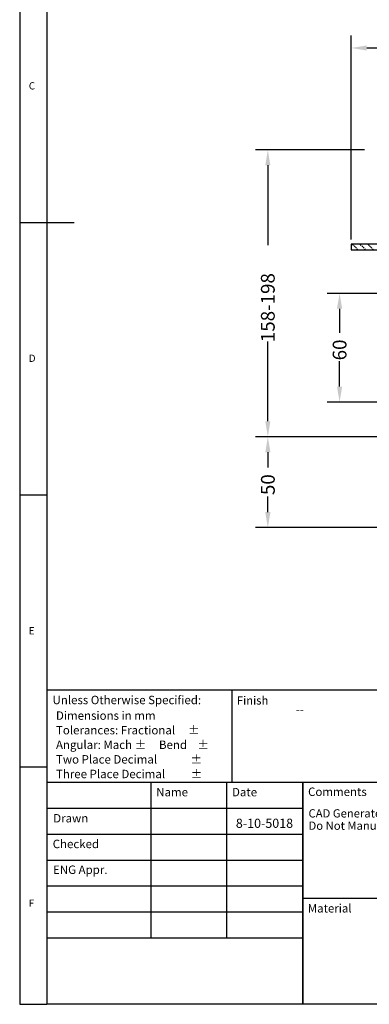
# Model space of a CAD drawing. Extents: x 13 to 3959, y 5 to 5977.
# Drawn here: x 13 to 77, y 5 to 186 of the extents above; entities that cross this region are included whole.
import ezdxf

# ---------------------------------------------------------------- set-up
doc = ezdxf.new("R2010")
doc.units = 0
doc.linetypes.add('BORDER', pattern=[0.875, 0.25, -0.125, 0.25, -0.125, 0, -0.125])
doc.linetypes.add('DASHED', pattern=[0.375, 0.25, -0.125])
doc.layers.get('DEFPOINTS').update_dxf_attribs({"linetype": 'CONTINUOUS'})
doc.layers.add('SHEET_VIEW_1_DRAWING_1', color=7, linetype='CONTINUOUS')
doc.layers.add('SHEET_VIEW_1_TITLE_BLOCK_1', color=7, linetype='CONTINUOUS')
doc.styles.add('TEXT115078', font='arialbd.ttf', dxfattribs={"height": 0.2})
doc.styles.add('TEXT115099', font='txt', dxfattribs={"height": 0.2})
doc.styles.add('TEXT115102', font='txt', dxfattribs={"height": 0.2})
doc.styles.add('TEXT115105', font='txt', dxfattribs={"height": 0.2})
doc.styles.add('TEXT116236', font='txt', dxfattribs={"height": 0.2})
doc.styles.add('TEXT116239', font='txt', dxfattribs={"height": 0.2})
doc.styles.add('TEXT116242', font='txt', dxfattribs={"height": 0.2})
doc.styles.add('TEXT116248', font='txt', dxfattribs={"height": 0.2})
doc.styles.add('TEXT116251', font='txt', dxfattribs={"height": 0.2})
doc.styles.add('TEXT116257', font='txt', dxfattribs={"height": 0.2})
doc.styles.add('TEXT116260', font='txt', dxfattribs={"height": 0.2})
doc.styles.add('TEXT116263', font='txt', dxfattribs={"height": 0.2})
doc.styles.add('TEXT116266', font='txt', dxfattribs={"height": 0.2})
doc.styles.add('TEXT116272', font='txt', dxfattribs={"height": 0.2})
doc.styles.add('TEXT116275', font='txt', dxfattribs={"height": 0.2})
doc.styles.add('TEXT116278', font='txt', dxfattribs={"height": 0.2})
doc.styles.add('TEXT116285', font='txt', dxfattribs={"height": 0.2})
doc.styles.add('TEXT116288', font='txt', dxfattribs={"height": 0.2})
doc.styles.add('TEXT116291', font='txt', dxfattribs={"height": 0.2})
doc.styles.add('TEXT116294', font='txt', dxfattribs={"height": 0.2})
doc.styles.add('TEXT116297', font='txt', dxfattribs={"height": 0.2})
doc.styles.add('TEXT116305', font='txt', dxfattribs={"height": 0.2})
doc.dimstyles.new('ROTATEDDIM11', dxfattribs={"dimtxt": 2.525889, "dimasz": 2.837078, "dimexe": 2.2733, "dimexo": 0.90932, "dimtad": 0, "dimcen": 2.5, "dimazin": 3, "dimtfac": 1, "dimtmove": 0, "dimatfit": 3})
doc.dimstyles.new('ROTATEDDIM15', dxfattribs={"dimtxt": 2.525889, "dimasz": 2.837078, "dimexe": 2.2733, "dimexo": 0.90932, "dimtad": 0, "dimcen": 2.5, "dimazin": 3, "dimtfac": 1, "dimtmove": 0, "dimatfit": 3})
doc.dimstyles.new('ROTATEDDIM16', dxfattribs={"dimtxt": 2.525889, "dimasz": 2.837078, "dimexe": 2.2733, "dimexo": 0.90932, "dimtad": 0, "dimcen": 2.5, "dimazin": 3, "dimtfac": 1, "dimtmove": 0, "dimatfit": 3})
doc.dimstyles.new('ROTATEDDIM18', dxfattribs={"dimtxt": 2.525889, "dimasz": 2.837078, "dimexe": 2.2733, "dimexo": 0.90932, "dimtad": 0, "dimcen": 2.5, "dimazin": 3, "dimtfac": 1, "dimtmove": 0, "dimatfit": 3})

# ---------------------------------------------------------------- blocks, each defined once
blk = doc.blocks.new('*D2')
at = {"layer": 'DEFPOINTS', "color": 0}
for p in [(146.97, 180.51), (73.64, 144.48), (146.97, 144.48)]:
    blk.add_point(p, dxfattribs=at)
at = {"layer": 'SHEET_VIEW_1_DRAWING_1', "color": 0}
for p, q in [((73.64, 145.39), (73.64, 182.78)), ((146.97, 145.39), (146.97, 182.78)), ((76.48, 180.51), (105.35, 180.51)), ((144.13, 180.51), (115.26, 180.51))]:
    blk.add_line(p, q, dxfattribs=at)
for points in [[(76.48, 180.98), (76.48, 180.03), (73.64, 180.51)], [(144.13, 180.03), (144.13, 180.98), (146.97, 180.51)]]:
    blk.add_solid(points, dxfattribs=at)
at = {"layer": 'SHEET_VIEW_1_DRAWING_1', "color": 0, "linetype": 'CONTINUOUS'}
blk.add_text('Ø219', height=2.526, dxfattribs=at).set_placement((105.61, 179.24))
blk = doc.blocks.new('*D6')
at = {"layer": 'DEFPOINTS', "color": 0}
for p in [(76.97, 161.82), (58.33, 109.15), (88.47, 109.15)]:
    blk.add_point(p, dxfattribs=at)
at = {"layer": 'SHEET_VIEW_1_DRAWING_1', "color": 0}
for p, q in [((76.06, 161.82), (56.06, 161.82)), ((58.33, 158.98), (58.33, 144.35)), ((58.33, 111.99), (58.33, 126.62)), ((87.56, 109.15), (56.06, 109.15))]:
    blk.add_line(p, q, dxfattribs=at)
for points in [[(58.8, 158.98), (57.86, 158.98), (58.33, 161.82)], [(57.86, 111.99), (58.8, 111.99), (58.33, 109.15)]]:
    blk.add_solid(points, dxfattribs=at)
at = {"layer": 'SHEET_VIEW_1_DRAWING_1', "color": 0, "linetype": 'CONTINUOUS'}
blk.add_text('158-198', height=2.526, rotation=90, dxfattribs=at).set_placement((59.59, 126.52))
blk = doc.blocks.new('*D7')
at = {"layer": 'DEFPOINTS', "color": 0}
for p in [(58.33, 109.15), (88.47, 109.15), (98.15, 92.48)]:
    blk.add_point(p, dxfattribs=at)
at = {"layer": 'SHEET_VIEW_1_DRAWING_1', "color": 0}
for p, q in [((87.56, 109.15), (56.06, 109.15)), ((58.33, 106.31), (58.33, 103.54)), ((58.33, 95.32), (58.33, 98.2)), ((97.24, 92.48), (56.06, 92.48))]:
    blk.add_line(p, q, dxfattribs=at)
for points in [[(58.81, 106.31), (57.86, 106.31), (58.33, 109.15)], [(57.86, 95.32), (58.81, 95.32), (58.33, 92.48)]]:
    blk.add_solid(points, dxfattribs=at)
at = {"layer": 'SHEET_VIEW_1_DRAWING_1', "color": 0, "linetype": 'CONTINUOUS'}
blk.add_text('50', height=2.526, rotation=90, dxfattribs=at).set_placement((59.6, 98.46))
blk = doc.blocks.new('*D9')
at = {"layer": 'DEFPOINTS', "color": 0}
for p in [(97.82, 135.48), (71.5, 115.52), (90.81, 115.52)]:
    blk.add_point(p, dxfattribs=at)
at = {"layer": 'SHEET_VIEW_1_DRAWING_1', "color": 0}
for p, q in [((96.91, 135.48), (69.22, 135.48)), ((71.5, 132.65), (71.5, 128.25)), ((71.5, 118.36), (71.5, 123.03)), ((89.91, 115.52), (69.22, 115.52))]:
    blk.add_line(p, q, dxfattribs=at)
for points in [[(71.97, 132.65), (71.02, 132.65), (71.5, 135.48)], [(71.02, 118.36), (71.97, 118.36), (71.5, 115.52)]]:
    blk.add_solid(points, dxfattribs=at)
at = {"layer": 'SHEET_VIEW_1_DRAWING_1', "color": 0, "linetype": 'CONTINUOUS'}
blk.add_text('60', height=2.526, rotation=90, dxfattribs=at).set_placement((72.76, 123.18))

msp = doc.modelspace()

# ---------------------------------------------------------------- linework, layer by layer
at = {"layer": 'SHEET_VIEW_1_DRAWING_1', "color": 18}
for p, q in [((80.708, 144.483), (73.643, 144.483)), ((73.643, 144.483), (73.643, 143.483)), ((73.643, 143.483), (80.768, 143.483))]:
    msp.add_line(p, q, dxfattribs=at)
at = {"layer": 'SHEET_VIEW_1_DRAWING_1', "color": 18, "linetype": 'DASHED'}
for p, q in [((74.861, 143.483), (73.861, 144.483)), ((76.275, 143.483), (75.275, 144.483)), ((77.69, 143.483), (76.69, 144.483))]:
    msp.add_line(p, q, dxfattribs=at)
at = {"layer": 'SHEET_VIEW_1_TITLE_BLOCK_1', "color": 18}
for p, q in [((12.8, 292), (12.8, 5)), ((17.8, 292), (17.8, 5)), ((12.8, 148.5), (22.8, 148.5)), ((12.8, 98.5), (17.8, 98.5)), ((17.973, 62.729), (205.173, 62.729)), ((51.773, 45.729), (51.773, 62.729)), ((17.8, 48.5), (12.8, 48.5)), ((205.173, 45.729), (17.973, 45.729)), ((36.87, 45.729), (36.87, 17.154)), ((50.771, 45.729), (50.771, 17.154)), ((64.773, 5.179), (64.773, 45.729)), ((64.773, 45.729), (64.773, 5.179)), ((17.973, 40.967), (64.639, 40.967)), ((17.873, 36.204), (64.639, 36.204)), ((17.873, 31.442), (64.639, 31.442)), ((64.639, 26.679), (17.873, 26.679)), ((64.773, 24.479), (205.173, 24.479)), ((64.639, 21.917), (17.873, 21.917)), ((64.639, 17.154), (17.873, 17.154)), ((12.8, 5), (17.8, 5)), ((205, 5), (17.8, 5))]:
    msp.add_line(p, q, dxfattribs=at)

# ---------------------------------------------------------------- texts
for s, height, style, p in [('C', 1.326, 'TEXT115078', (14.467, 172.898)), ('D', 1.326, 'TEXT115099', (14.467, 122.898)), ('E', 1.326, 'TEXT115102', (14.467, 72.898)), ('Unless Otherwise Specified:', 1.54584, 'TEXT116263', (18.824, 60.078)), ('Finish', 1.5155, 'TEXT116257', (52.654, 60.012)), ('Dimensions in mm', 1.54584, 'TEXT116285', (19.455, 57.219)), ('--', 1.5155, 'TEXT116260', (63.479, 58.296)), ('Tolerances: Fractional     ±', 1.54584, 'TEXT116288', (19.455, 54.54)), ('Angular: Mach ±     Bend    ±', 1.54584, 'TEXT116291', (19.455, 51.86)), ('Two Place Decimal             ±', 1.54584, 'TEXT116294', (19.455, 49.18)), ('Three Place Decimal          ±', 1.54584, 'TEXT116297', (19.455, 46.5)), ('Name', 1.5458, 'TEXT116251', (37.852, 43.169)), ('Date', 1.5458, 'TEXT116248', (51.758, 43.169)), ('Comments', 1.5458, 'TEXT116272', (65.712, 43.233)), ('Drawn', 1.5458, 'TEXT116236', (18.948, 38.375)), ('CAD Generated Drawing', 1.51553, 'TEXT116275', (65.797, 39.285)), ('Do Not Manually Update', 1.51553, 'TEXT116278', (65.797, 37.027)), ('Checked', 1.5458, 'TEXT116239', (18.857, 33.66)), ('ENG Appr.', 1.5458, 'TEXT116242', (18.915, 28.924)), ('F', 1.326, 'TEXT115105', (14.467, 22.898)), ('Material', 1.5458, 'TEXT116266', (65.661, 21.844))]:
    msp.add_text(s, height=height, dxfattribs=dict(at, style=style)).set_placement(p)
at = {"layer": 'SHEET_VIEW_1_TITLE_BLOCK_1', "color": 18, "linetype": 'BORDER', "style": 'TEXT116305'}
msp.add_text('8-10-5018', height=1.6815, dxfattribs=at).set_placement((52.462, 37.386))

# ---------------------------------------------------------------- dimensions: what is measured, and where the dimension line sits
at = {"layer": 'SHEET_VIEW_1_DRAWING_1', "color": 18}
dim = msp.add_linear_dim(base=(146.966, 180.507), p1=(73.643, 144.483), p2=(146.966, 144.483), text='%%c219', dimstyle='ROTATEDDIM11', dxfattribs=at)
dim.commit()
dim.dimension.update_dxf_attribs({"geometry": '*D2', "text_midpoint": (110.305, 180.507), "dimtype": 160})
for base, p1, p2, text, dimstyle, picture, middle in [((58.329, 109.15), (76.971, 161.817), (88.467, 109.15), '158-198', 'ROTATEDDIM15', '*D6', (58.329, 135.483)), ((71.497, 115.525), (97.82, 135.483), (90.814, 115.525), '60', 'ROTATEDDIM18', '*D9', (71.497, 125.644)), ((58.334, 109.15), (98.154, 92.483), (88.467, 109.15), '50', 'ROTATEDDIM16', '*D7', (58.334, 100.87))]:
    dim = msp.add_linear_dim(base=base, p1=p1, p2=p2, angle=90, text=text, dimstyle=dimstyle, dxfattribs=at)
    dim.commit()
    dim.dimension.update_dxf_attribs({"geometry": picture, "text_midpoint": middle, "dimtype": 160})

doc.saveas('drawing.dxf')
